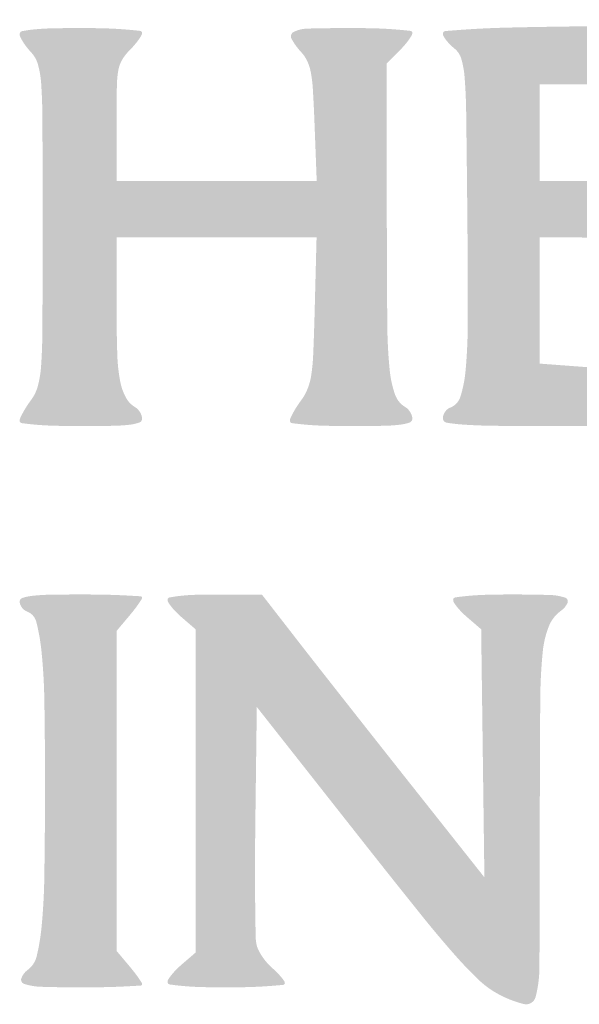
# Model space of a CAD drawing. Units: millimetres. Extents: x 0 to 2970, y 0 to 2100.
# Drawn here: x 1701 to 1731, y 290 to 344 of the extents above; entities that cross this region are included whole.
import ezdxf
from ezdxf.enums import TextEntityAlignment as Align

# ---------------------------------------------------------------- set-up
doc = ezdxf.new("R2010")
doc.units = ezdxf.units.MM
doc.header["$LTSCALE"] = 100
doc.layers.get('0').update_dxf_attribs({"linetype": 'CONTINUOUS', "lineweight": 30})
doc.styles.add('HY견고딕', font='txt')
doc.styles.add('ROMANS', font='romans.shx', dxfattribs={"width": 0.7, "height": 3.5, "bigfont": 'whgtxt.shx'})

# ---------------------------------------------------------------- blocks, each defined once
blk = doc.blocks.new('hico_ci')
at = {"true_color": 0x0e4194}
h = blk.add_hatch(color=154, dxfattribs=at)
edge = h.paths.add_edge_path()
edge.add_arc((36.59815399351254, 3.786682929859069), 2.970150129097695, 354.8163373732623, 359.9159658534792, ccw=False)
edge.add_arc((38.86134733792994, 3.581366058917794), 0.6976626964139305, 342.833722533147, 354.816402702245, ccw=False)
edge.add_arc((39.43662826338931, 3.40365771596781), 0.09555938438905888, 290.99356584853166, 342.8337906213317, ccw=False)
edge.add_arc((39.48939095177042, 3.266160237346114), 0.0517140277141842, 110.9936345646499, 130.6238381771298)
edge.add_arc((39.50321844348235, 3.250041159429827), 0.07295135805272705, 130.6239178987594, 145.7922177971259)
edge.add_arc((39.50371523435865, 3.24970340460213), 0.07355209052017743, 145.7921936732184, 160.8993400688991)
edge.add_arc((39.48503974749053, 3.256170557481724), 0.05378854134182081, 160.8992845365563, 179.9999779742625)
edge.add_arc((39.45612646866232, 3.256170576445712), 0.02487526251360356, 179.999996053258, 260.9567270737986)
edge.add_arc((39.61685016692076, 4.266005807369964), 1.047420763113759, 260.9567486191909, 266.4769313537127)
edge.add_arc((39.7547274437955, 6.505440445768556), 3.29109579375786, 266.4768871881692, 269.6208531516747)
edge.add_arc((40.13084025165574, 63.34941391528733), 60.13631354026187, 269.6209005673806, 269.9999690989636)
edge.add_line((40.13080781864875, 3.213100375034202), (40.83036445927371, 3.213100375034202))
edge.add_line((40.83036445927371, 3.213100375034202), (40.91630680927375, 3.458851393784201))
edge.add_arc((37.00421078022805, 4.826957540498086), 4.144419111184513, 340.7246656639777, 342.1125816597327)
edge.add_arc((38.82130064648834, 4.240493165612648), 2.235032810543893, 342.1126048973197, 344.3161326749896)
edge.add_arc((36.63810616179819, 4.853495261121338), 4.502654852921214, 344.3161689772579, 345.2386260459792)
edge.add_arc((40.98050917812475, 3.709314112776909), 0.01204081290078426, 345.2387213040388, 404.9999784935591)
edge.add_arc((40.98186278813972, 3.710667722407578), 0.01012651953119802, 44.99997596561163, 110.9741658906788)
edge.add_arc((41.49847425780621, 2.363023975548685), 1.453397484748313, 110.9740392166291, 112.9172363077797)
edge.add_arc((41.33464219824896, 2.75054007744086), 1.032672309649465, 112.9171620144102, 116.2600190725477)
edge.add_arc((41.72369353257079, 1.961960600887465), 1.912000764534291, 116.2598988627933, 118.367865737063)
edge.add_arc((39.94481550388332, 5.256345297238198), 1.831978077353065, 293.23519532285343, 298.367809728697, ccw=False)
edge.add_arc((40.45952514221381, 4.057471989460311), 0.5272853089617531, 280.26332740269595, 293.23520198598476, ccw=False)
edge.add_arc((40.43813494001427, 4.175602065243964), 0.6473363629123334, 268.9168498345409, 280.263364600023, ccw=False)
edge.add_arc((40.49340814201099, 7.099067176405939), 3.571323945485187, 265.7123933175944, 268.91685201837055, ccw=False)
edge.add_line((40.22640514364872, 3.537738193784222), (39.96562620614873, 3.557289568784199))
edge.add_line((39.96562620614873, 3.557289568784199), (39.96562620614873, 4.253725375034193))
edge.add_line((39.96562620614873, 4.253725375034193), (40.14306317489871, 4.253725375034193))
edge.add_arc((40.14306321322334, 3.093502814164395), 1.160222560869806, 86.11663647031492, 90.00000189260192, ccw=False)
edge.add_arc((40.17965058894475, 3.632495199535683), 0.6199898077435958, 79.90910630841711, 86.11661691760042, ccw=False)
edge.add_arc((40.21370087453084, 3.823826392032302), 0.425652350802151, 72.60183867544163, 79.90915700777168, ccw=False)
edge.add_arc((40.30744183829552, 4.122987764548625), 0.1121481321808037, 52.89747781064682, 72.60184626410722, ccw=False)
edge.add_arc((40.58906460591351, 4.495326305961839), 0.3547002079282491, 232.8975326969412, 245.3521319221615)
edge.add_arc((40.45364496529436, 4.200195835615062), 0.02998421880463185, 245.3521230565197, 320.9173453093079)
edge.add_arc((40.40967253031812, 4.235909055280985), 0.08663233524853937, 320.9174021118993, 356.7504977891616)
edge.add_arc((38.11427969680227, 4.366227013757396), 2.38572150934703, 356.7505909571571, 359.9999606442233)
edge.add_line((40.50000120614874, 4.36622537503419), (40.50000120614874, 4.563100375034196))
edge.add_line((40.50000120614874, 4.563100375034196), (39.96562620614873, 4.563100375034196))
edge.add_line((39.96562620614873, 4.563100375034196), (39.96562620614873, 5.097475375034193))
edge.add_line((39.96562620614873, 5.097475375034193), (40.21171995614873, 5.097370243784198))
edge.add_arc((40.21029771056988, 1.776043125848133), 3.32132742245025, 87.7414587535884, 89.97546502912093, ccw=False)
edge.add_arc((40.31409841536743, 4.40795893901398), 0.68736549525621, 80.55635989276442, 87.74141674482411, ccw=False)
edge.add_arc((40.36649358450836, 4.722961883036461), 0.3680347756377774, 70.13209221361802, 80.55639628887991, ccw=False)
edge.add_arc((40.38188303389069, 4.765548269555254), 0.3227530412531082, 58.629266570114225, 70.13215335485881, ccw=False)
edge.add_arc((41.01040624014166, 5.796419817512771), 0.8846149926059101, 238.6293184316632, 241.416276948024)
edge.add_arc((40.90878883280368, 5.609912936936837), 0.6722216923920578, 241.4162229527747, 244.8401931531623)
edge.add_arc((40.88849668283882, 5.566710091494869), 0.624490599756313, 244.8401466194926, 247.9123914601182)
edge.add_arc((40.66943100303013, 5.02688138307532), 0.04190600804113809, 247.912340792964, 269.9999786280076)
edge.add_arc((40.66943097538842, 4.996284868190529), 0.01130949315634504, 270.0000608460595, 349.6476862432386)
edge.add_arc((39.75091589129579, 5.164074780283059), 0.9450243395123925, 349.6476300602449, 353.0454791718998)
edge.add_arc((39.7643798805376, 5.162431866385774), 0.9314604841597189, 353.0455152670112, 357.5037104142797)
edge.add_arc((38.67373197464616, 5.209977103708837), 2.023144231503295, 357.5037872300499, 359.9999510436481)
edge.add_arc((37.27067353881586, 5.209978172740975), 3.426202667334001, 359.9999532144457, 361.8008370896203)
edge.add_arc((40.18415760861637, 5.301581306798255), 0.5112789017531434, 1.800769818141986, 9.138080502501612)
edge.add_arc((40.53257548969282, 5.357626646341032), 0.1583821747380336, 9.137972838875726, 23.03142691877509)
edge.add_arc((40.66444048433982, 5.413685418700197), 0.01509587821367182, 23.03134767180475, 100.3823777260059)
edge.add_arc((40.63058399748792, 5.598473616428564), 0.1727682740923946, 271.4337427390815, 280.3824599115326, ccw=False)
edge.add_arc((38.37234220896397, 95.82859126455241), 90.43114066563116, 271.32366784451045, 271.43367573272496, ccw=False)
edge.add_arc((39.64615722466266, 40.70133020441826), 35.28916467015624, 270.9975105480456, 271.32363790490444, ccw=False)
edge.add_arc((39.17767230114822, 67.60619672400026), 62.19810966173177, 270.78416698960166, 270.99753641086147, ccw=False)
edge.add_arc((40.31338593276359, -15.36885020335416), 20.78470939167898, 90.78422674607637, 91.51738103979687)
edge.add_arc((39.8925952673888, 0.5162780974041539), 4.894008780453361, 91.51736063016838, 93.66382695123956)
edge.add_arc((40.00982200261882, -1.314627101618058), 6.728662959081301, 93.66372595754233, 94.81788238315211)
edge.add_arc((39.44592145922968, 5.375643015005863), 0.01467025308097451, 94.81784467492868, 179.9999974483329)
edge.add_arc((39.46065569162397, 5.375643007600445), 0.02940448547525531, 179.9999842971993, 210.4937670981067)
edge.add_arc((39.60777455584446, 5.462281380450918), 0.2001386878475219, 210.4938398752128, 217.8961712825044)
edge.add_arc((39.64768804867282, 5.49334908776747), 0.2507182227173653, 217.8962045057165, 224.9697571508709)
edge.add_arc((39.68887884046222, 5.534496910643725), 0.3089404234280479, 224.9698217346536, 231.0181639312973)
edge.add_arc((39.4220939252013, 5.204831356865114), 0.1151510388285517, 16.252535167434417, 51.0181590061174, ccw=False)
edge.add_arc((39.0622016325907, 5.09991538792454), 0.490024114441119, 4.390726289762085, 16.252496382386084, ccw=False)
edge.add_arc((36.50517522326021, 4.903576875183518), 3.05457726647327, 0.7548563461330104, 4.390770628114581, ccw=False)
edge.add_arc((-111.1335151514192, 2.958142604761434), 150.7060845735441, 0.5342374815106723, 0.7549407559706083, ccw=False)
edge.add_arc((-14.26952055657912, 3.861314414437842), 53.83787942766673, -0.08406097525579526, 0.53427357692442, ccw=False)
h = blk.add_hatch(color=154, dxfattribs=at)
edge = h.paths.add_edge_path()
edge.add_arc((49.53656406040795, 4.887809924633018), 11.9053128542609, 179.0282387351968, 179.9999693326386, ccw=False)
edge.add_arc((38.17847068150184, 5.080466204471378), 0.5455856724088192, 169.9074034289792, 179.0281986013298, ccw=False)
edge.add_arc((37.80537728721725, 5.146874453604084), 0.1666282388999278, 149.6580507003814, 169.9073800645584, ccw=False)
edge.add_arc((37.88292636570975, 5.101482077435719), 0.2564855000936441, 135.000007319433, 149.658020761646, ccw=False)
edge.add_arc((37.30499230727548, 5.679415516237484), 0.5608362453552255, 315.0000414142417, 319.0350807812721)
edge.add_arc((37.41636188313078, 5.582722162839616), 0.4133479847482565, 319.0351761127143, 324.1073161600956)
edge.add_arc((37.46051818668138, 5.55076723336748), 0.3588420524037013, 324.1072758651417, 328.9207885354809)
edge.add_arc((37.74382831715002, 5.380003804857083), 0.02804788899875119, 328.9207881385945, 359.9999837642001)
edge.add_arc((37.76057537491619, 5.380003789366782), 0.01130083123257715, 3.824051426022083e-05, 83.80940924200591)
edge.add_arc((37.43934430218042, 2.418497298366319), 2.990178153031649, 83.8093980208604, 85.45192530503653)
edge.add_arc((37.51200473436637, 3.331918071888282), 2.073871955353203, 85.45196506244943, 88.43484408523169)
edge.add_arc((37.43437284649542, 0.4905929405285292), 4.916257434506822, 88.43489366104356, 89.99996084542813)
edge.add_arc((37.43438374076288, -2.042914790472381), 7.449765165510383, 90.00005794834895, 91.21998816386)
edge.add_arc((37.30360385049471, 4.098189869393309), 1.307268130662618, 91.22004300446116, 95.64226990650208)
edge.add_arc((37.24467070256327, 4.694696407838578), 0.7078574481320232, 95.64220262506173, 100.9502802219492)
edge.add_arc((37.11333451815301, 5.373506817380729), 0.01645831200426139, 100.9502297683334, 180.0000277509943)
edge.add_arc((37.13577118239226, 5.373506763081352), 0.03889497624353938, 179.999931754939, 206.1536297389462)
edge.add_arc((37.35825095890681, 5.482757053997275), 0.2867515416663012, 206.1536713302497, 212.1479636373732)
edge.add_arc((37.40845663279873, 5.514308953027069), 0.3460485232342618, 212.1478713568542, 218.0450554112729)
edge.add_arc((37.46058935450623, 5.555105261441213), 0.4122464042638432, 218.0450228429637, 223.216807759139)
edge.add_arc((37.0436103331017, 5.163306036247278), 0.1599232708800382, 15.310986887354773, 43.21670553940038, ccw=False)
edge.add_arc((36.69038710514076, 5.066602381485268), 0.5261448508224054, 3.816320297845323, 15.310977242263107, ccw=False)
edge.add_arc((34.0842564653538, 4.892755999940164), 3.138067413995398, 0.2246592148471791, 3.816352152018908, ccw=False)
edge.add_arc((-110.9662071979487, 4.324061406568333), 148.1896459041293, 3.762824582054236e-05, 0.2246370120352026, ccw=False)
edge.add_arc((-101.7411340753534, 4.32427524650312), 138.964572781551, 359.7625183335548, 359.9999519589115, ccw=False)
edge.add_arc((33.91797266800575, 3.761990335990731), 3.304300753494538, 356.2555474391747, 359.7624629598822, ccw=False)
edge.add_arc((36.61656946807295, 3.585377834931137), 0.5999308333722467, 345.5643085046891, 356.2555020647852, ccw=False)
edge.add_arc((36.97705810880211, 3.492580760160592), 0.2276898399543874, 323.529330623918, 345.5642891388447, ccw=False)
edge.add_arc((37.73000012061124, 2.936028227771885), 0.7086180124401467, 143.5292645939927, 146.9665244370046)
edge.add_arc((37.59290506187796, 3.025172569186651), 0.5450889057486104, 146.9665109443676, 151.1509296544508)
edge.add_arc((37.54184930088695, 3.053297347775072), 0.4867991647908434, 151.1508954397395, 155.0514446393947)
edge.add_arc((37.13544161796762, 3.242364247489178), 0.03856541181886613, 155.0513767324294, 180.0000101471782)
edge.add_arc((37.11014888186833, 3.242364246787886), 0.01327267571957833, 180.000026456539, 262.3409240039321)
edge.add_arc((37.32614667090564, 4.848582778971434), 1.633949391785723, 262.341040834905, 265.0443595151216)
edge.add_arc((37.33242117142333, 4.920951430327293), 1.706589539469989, 265.0443756300133, 268.5822235637584)
edge.add_arc((37.43438044263735, 9.040638777538973), 5.827538402506317, 268.5822496624382, 269.9999583472641)
edge.add_arc((37.43437730045349, 13.83501027972673), 10.6219099046926, 269.9999940971967, 270.9694329045618)
edge.add_arc((37.59889256646437, 4.112719185307753), 0.8982269914458084, 270.969408409715, 276.8913277875255)
edge.add_arc((37.67848593704684, 3.454160895975832), 0.23487631112029, 276.891280020027, 289.5195373421614)
edge.add_arc((37.74948231292495, 3.25389034764855), 0.02239389322380352, 289.5195570274433, 359.999990112888)
edge.add_arc((37.7174623546403, 3.253890328118985), 0.05441385150845916, 1.649489561950485e-05, 18.5038276216957)
edge.add_arc((37.68226702689151, 3.242111368149594), 0.09152793230393809, 18.50391876801745, 31.03895090368135)
edge.add_arc((37.67937160479096, 3.24036924970828), 0.09490705138104846, 31.03879221364336, 43.37090816020086)
edge.add_arc((37.69987344943968, 3.259737171949411), 0.06670346923376312, 43.37090760534274, 59.43366796984627)
edge.add_arc((37.80376673775771, 3.435646753208857), 0.1375953220901587, 207.7880844764116, 239.4336235343292, ccw=False)
edge.add_arc((37.96047809405917, 3.518229602355518), 0.31473474787398, 190.7335693924387, 207.7880795770617, ccw=False)
edge.add_arc((38.57078859978702, 3.633920169732974), 0.9359136438304483, 181.8519502589667, 190.7336183394056, ccw=False)
edge.add_arc((45.50472027137477, 3.858122753793367), 7.873469065226853, 179.9999733978303, 181.8519618623166, ccw=False)
edge.add_line((37.63125120614876, 3.858126409409209), (37.63125120614876, 4.253725375034193))
edge.add_line((37.63125120614876, 4.253725375034193), (38.7343813748987, 4.253725375034193))
edge.add_line((38.7343813748987, 4.253725375034193), (38.72388537802374, 3.847813168784214))
edge.add_arc((22.90228504623394, 4.256929215598802), 15.82688892355829, 357.65315128668954, 358.5187718073529, ccw=False)
edge.add_arc((37.63888741440661, 3.652976433001598), 1.077915795871124, 351.49397689043025, 357.6531650537302, ccw=False)
edge.add_arc((38.36797027163368, 3.543935674746322), 0.3407240300034509, 338.6498493862721, 351.4940165755101, ccw=False)
edge.add_arc((38.4301663848654, 3.519623623665282), 0.2739450488125408, 323.5233193681267, 338.6498616979925, ccw=False)
edge.add_arc((39.21417334848684, 2.939981964428156), 0.701068475262993, 143.5232745987171, 146.9793232073505)
edge.add_arc((39.07947253243719, 3.027526511924336), 0.5404186771284701, 146.9792954198342, 151.1799806864653)
edge.add_arc((39.02821339554498, 3.055729989053589), 0.4819128206944308, 151.180001583256, 155.1025459539169)
edge.add_arc((38.62609754270221, 3.242364246368837), 0.03859633655349684, 155.1025603257112, 180.0000084758996)
edge.add_arc((38.60077388186835, 3.242364246787929), 0.01327267571963517, 180.0000264566771, 262.3409240039368)
edge.add_arc((38.81677167090618, 4.848582778971391), 1.63394939178572, 262.3410408348869, 265.0443595151036)
edge.add_arc((38.82304617142347, 4.920951430326369), 1.706589539469079, 265.0443756300069, 268.5822235637519)
edge.add_arc((38.9250054426372, 9.040638777541261), 5.827538402508612, 268.5822496624399, 269.9999583472658)
edge.add_arc((38.92500230045346, 13.83501027972673), 10.6219099046926, 269.999994097197, 270.9694329045622)
edge.add_arc((39.08951756646439, 4.112719185307199), 0.8982269914452489, 270.9694084097155, 276.8913277875262)
edge.add_arc((39.16911093704681, 3.454160895976031), 0.2348763111205007, 276.8912800200208, 289.519537342157)
edge.add_arc((39.24010731292492, 3.253890347648493), 0.02239389322377228, 289.5195570276259, 359.9999901130335)
edge.add_arc((39.20808735464027, 3.253890328119169), 0.05441385150845916, 1.649470764045958e-05, 18.50382762149844)
edge.add_arc((39.17289202689153, 3.242111368149594), 0.09152793230393809, 18.50391876801745, 31.03895090368135)
edge.add_arc((39.16999660479092, 3.24036924970801), 0.09490705138123547, 31.03879221376442, 43.37090816031974)
edge.add_arc((39.19049844943964, 3.259737171949396), 0.066703469233768, 43.37090760534718, 59.43366796984821)
edge.add_arc((39.29135980862873, 3.43051349538139), 0.1316335329176697, 199.2254559546561, 239.4336960571374, ccw=False)
edge.add_arc((39.7087069742787, 3.576057673507137), 0.5736310040216248, 185.7387765830535, 199.2255103513359, ccw=False)
edge.add_arc((41.81614008838608, 3.787851126997083), 2.691679822480612, 180.5386529671197, 185.7388420410775, ccw=False)
edge.add_arc((100.2913480197216, 4.337590650847147), 61.16947181360316, 180.0000569943733, 180.538636330363, ccw=False)
edge.add_line((39.12187620614873, 4.3375298031592), (39.12187620614873, 5.212532190659203))
edge.add_line((39.12187620614873, 5.212532190659203), (39.19218870614873, 5.282844690659203))
edge.add_arc((38.79561730727539, 5.679415516237484), 0.5608362453552657, 315.0000414142458, 319.0350807812759)
edge.add_arc((38.90698688313074, 5.582722162840298), 0.4133479847487024, 319.0351761126431, 324.1073161600238)
edge.add_arc((38.95114318668141, 5.55076723336748), 0.3588420524036993, 324.1072758651422, 328.9207885354814)
edge.add_arc((39.23445331714998, 5.380003804856983), 0.02804788899874348, 328.9207881388456, 359.9999837644233)
edge.add_arc((39.25120037491615, 5.380003789366782), 0.01130083123257715, 3.824051426022083e-05, 83.80940924200591)
edge.add_arc((38.92996930218033, 2.418497298366319), 2.990178153031655, 83.80939802085932, 85.45192530503543)
edge.add_arc((39.00262973436628, 3.331918071888282), 2.073871955353207, 85.45196506244788, 88.43484408523011)
edge.add_arc((38.9249978464955, 0.490592940530604), 4.916257434504741, 88.43489366104421, 89.99996084542879)
edge.add_arc((38.92500681628115, -4.434286117537397), 9.841136492573188, 90.00003266258014, 91.4000949142167)
edge.add_arc((38.68909964100482, 5.217783301425385), 0.1861845888184155, 91.40019310463941, 115.5814678798615)
edge.add_arc((38.62064552424494, 5.360776769772372), 0.02765037140374674, 115.5814957400747, 208.4756642109885)
edge.add_arc((38.90445388258973, 5.51471544635973), 0.3505192308742947, 208.4755717036908, 223.2118721180456)
edge.add_arc((38.50970471779652, 5.14386717463934), 0.1911036487596476, 25.357169956736982, 43.2119107768325, ccw=False)
edge.add_arc((38.45641940422809, 5.118614366090725), 0.2500699864589662, 10.762356577595028, 25.357144512057687, ccw=False)
edge.add_arc((37.97365019736088, 5.026851056861645), 0.7414828597329792, 3.394736691962123, 10.762268423311184, ccw=False)
edge.add_arc((29.92600959285943, 4.549473335671394), 8.80326980729672, 2.1920054461318728, 3.394747407977377, ccw=False)
edge.add_line((38.72283772177371, 4.886184146909187), (38.73520445302375, 4.563100375034196))
edge.add_line((38.73520445302375, 4.563100375034196), (37.63125120614876, 4.563100375034196))
edge.add_line((37.63125120614876, 4.563100375034196), (37.63125120614876, 4.887816296909207))
h = blk.add_hatch(color=154, dxfattribs=at)
edge = h.paths.add_edge_path()
edge.add_arc((36.82406563385206, 2.905713164164439), 1.1468167122001, 319.9212126542197, 322.0591999407872)
edge.add_arc((37.15011087251469, 2.651520246883521), 0.7333925512587297, 322.0592330206269, 325.0478406489743)
edge.add_arc((37.06206317482906, 2.713062219887235), 0.84081606595131, 325.0478512476332, 327.200734131453)
edge.add_arc((37.7527745512586, 2.267941598239162), 0.01910165489021348, 327.2008366334638, 360.0001178661824)
edge.add_arc((37.76496964066513, 2.267941636698211), 0.006906565483632271, 6.935181966417388e-06, 86.54341228915645)
edge.add_arc((37.20026854048683, -7.081172520198876), 9.373059609889596, 86.54344487738473, 87.11067193635996)
edge.add_arc((37.49832279406735, -1.175706654903763), 3.460076993287322, 87.1106558169797, 88.91589390188042)
edge.add_arc((37.4343828569211, -4.553972584032138), 6.838947959069567, 88.91579847712842, 90.00005571926998)
edge.add_arc((37.43437745916242, -7.632511621960319), 9.917486996994588, 90.00000723897054, 91.01459427455251)
edge.add_arc((37.27587285143346, 1.317528676072527), 0.9660432560621295, 91.01455686807334, 96.62154882555889)
edge.add_arc((37.19758903710766, 1.99189329522217), 0.2871500427021839, 96.62152267153454, 107.4215677484373)
edge.add_arc((37.11791550304008, 2.245796932465154), 0.02103929689129531, 107.421614337681, 179.99997768538)
edge.add_arc((37.14150981652796, 2.245796936525593), 0.04463361037920795, 179.9999946937276, 201.1951785477325)
edge.add_arc((37.16430137959571, 2.254634931692266), 0.06907876338825115, 201.1951297093982, 216.4754626832975)
edge.add_arc((37.16742068060006, 2.256941073103349), 0.07295798070134708, 216.4754921962455, 231.3505552130699)
edge.add_arc((37.15810933963513, 2.245297601715635), 0.058049208232716, 231.350568508014, 249.0064309253546)
edge.add_arc((37.10704842072397, 2.112234909128986), 0.08447411476554198, 14.066814870681185, 69.00638542333178, ccw=False)
edge.add_arc((36.09067694546098, 1.857565506954856), 1.13226583077211, 5.819567750479621, 14.066827399986721, ccw=False)
edge.add_arc((34.08040986022058, 1.65267781870871), 3.152947081933468, 0.914854921808228, 5.819541475410404, ccw=False)
edge.add_arc((8.00896783660096, 1.236382438506709), 29.22771248901715, -0.03951437377577349, 0.9147986142415903, ccw=False)
edge.add_arc((4.244840207720273, 1.23896009990689), 32.9918410004451, 359.1020014486478, 359.9605173931739, ccw=False)
edge.add_arc((33.86099488339539, 0.7747472303349099), 3.372048439358699, 354.51711628442257, 359.1020003686812, ccw=False)
edge.add_arc((36.04595748084296, 0.5650186127672754), 1.17704328098876, 346.50696305206236, 354.517087575759, ccw=False)
edge.add_arc((37.06353095844111, 0.3208516089361524), 0.1305857768009133, 306.1749747436934, 346.50696894517347, ccw=False)
edge.add_arc((37.19920529777943, 0.1353061992747797), 0.09927206057100935, 126.1749934417973, 159.3821243700296)
edge.add_arc((37.12895274846795, 0.1617374426769658), 0.02421187596862771, 159.3821876773651, 251.8872354772012)
edge.add_arc((37.22331226652551, 0.4502141138512457), 0.327728775761448, 251.8872904216878, 268.2980317153391)
edge.add_arc((37.43437875896694, 7.55384427453761), 7.434493899503844, 268.2980977746615, 269.9999803260704)
edge.add_arc((37.43438285691968, 6.958298334100462), 6.8389479590695, 269.9999442807419, 271.0842015228835)
edge.add_arc((37.49832279406746, 3.580032404972201), 3.460076993287343, 271.0841060981177, 272.8893441830184)
edge.add_arc((37.20026854048746, 9.485498270267087), 9.37305960988935, 272.8893280636363, 273.4565551226115)
edge.add_arc((37.76496964066519, 0.1363841133701982), 0.006906565483573536, 273.4565877103739, 359.9999930646965)
edge.add_arc((37.75277455125854, 0.1363841518292475), 0.01910165489026162, 359.9998821337857, 392.7991633664863)
edge.add_arc((37.06206317482963, -0.3087364698189532), 0.8408160659509153, 32.79926586857667, 34.95214875239591)
edge.add_arc((37.15011087251463, -0.2471944968151405), 0.7333925512587813, 34.95215935102369, 37.940766979371)
edge.add_arc((36.82406563385121, -0.5013874140967545), 1.146816712201208, 37.94080005921451, 40.07878734577986)
edge.add_line((37.70156370614876, 0.2369795031592048), (37.63125120614876, 0.3205411844092083))
edge.add_line((37.63125120614876, 0.3205411844092083), (37.63125120614876, 2.083784565659201))
edge.add_line((37.63125120614876, 2.083784565659187), (37.70156370614876, 2.16734624690919))
h = blk.add_hatch(color=154, dxfattribs=at)
edge = h.paths.add_edge_path()
edge.add_arc((83.6667533178827, 36.14451888020124), 56.89105232453075, 218.2577879267178, 218.7761992555788)
edge.add_arc((44.14330276258477, 4.393866307975074), 6.193842514136326, 218.7761632372848, 221.4231105518458)
edge.add_arc((41.19012024555582, 1.788167720918977), 2.255447903959284, 221.4231069114099, 226.0806125092068)
edge.add_arc((39.97811906791441, 0.5295655234536412), 0.5081567587669082, 226.0806678170164, 240.1618095714855)
edge.add_arc((40.02193929906667, 0.6059619440322592), 0.5962284666841579, 240.1618146714101, 255.8920311299776)
edge.add_arc((39.88986982267039, 0.08048066139726018), 0.05440476381087615, 255.892033121657, 345.5460465677808)
edge.add_arc((39.30192126190258, 0.2320293703343594), 0.6615707388863324, 345.5461401498844, 359.6900685841001)
edge.add_arc((-106.6233070630875, 1.02125263823585), 146.588933269246, 359.6901237812871, 359.9999791680986)
edge.add_arc((134.6621204952835, 1.021234285202468), 94.6964942891412, 179.5824499640489, 180.0000211430725, ccw=False)
edge.add_arc((42.79586383636905, 1.690733356072158), 2.827798088926061, 174.3103467221675, 179.5824617371641, ccw=False)
edge.add_arc((40.49767769087998, 1.919703901666026), 0.518233829143015, 158.5477634301019, 174.3103705054758, ccw=False)
edge.add_arc((40.19315390583279, 2.039365872672846), 0.1910431768243628, 125.36195574798819, 158.5477678929666, ccw=False)
edge.add_arc((40.01977253880438, 2.283680757521125), 0.1085413044010676, 305.3618934224233, 335.1119116710767)
edge.add_arc((40.09887195690698, 2.246984002558008), 0.02134400072148355, 335.1119445010283, 431.7053976604413)
edge.add_arc((40.01290329240589, 1.986955354943717), 0.2952153370387858, 71.70547388544949, 88.40872510500998)
edge.add_arc((39.81093606035597, -5.283544700481102), 7.568520075515766, 88.4087871496038, 89.99997997062057)
edge.add_arc((39.81093534882319, -3.080273413524637), 5.365248788559885, 89.99996414694023, 91.47954980097026)
edge.add_arc((39.71245140061876, 0.7326529710639136), 1.551050746724195, 91.47952026786376, 95.20685501708692)
edge.add_arc((39.69850418254731, 0.8856961796532659), 1.39737332942853, 95.2068251001688, 98.20918136662601)
edge.add_arc((39.50088816964222, 2.255501338257091), 0.01338696349346603, 98.20915456208316, 180.0000298437513)
edge.add_arc((39.51564304656932, 2.255501294041238), 0.02814184042059842, 179.9999241746835, 213.1529715886079)
edge.add_arc((39.75105865686498, 2.409277211390801), 0.3093313536097947, 213.1529845496369, 218.8696882330501)
edge.add_arc((39.79847896649954, 2.447499230719799), 0.3702379093113092, 218.8696950490016, 224.6819076436881)
edge.add_arc((39.89108877534977, 2.539085071858509), 0.5004859150222922, 224.6817985770106, 229.3184570846149)
edge.add_line((39.56484495614876, 2.159544400034207), (39.64218870614872, 2.093061484409205))
edge.add_line((39.64218870614872, 2.093061484409205), (39.65111245927375, 1.409499025034208))
edge.add_line((39.65111245927375, 1.409499025034208), (39.66003621239872, 0.7259365375341957))
edge.add_line((39.66003621239872, 0.7259365375341957), (39.24835348739873, 1.2452997062842))
edge.add_arc((168.5569093782887, 103.744046031675), 165.0051381771617, 218.3062481965968, 218.4027342835962, ccw=False)
edge.add_arc((186.0099543726434, 117.5307536786744), 187.2465879347253, 218.2184788983908, 218.3062560283129, ccw=False)
edge.add_arc((170.4823986129433, 105.3038551001584), 167.482933498009, 218.1307539173083, 218.2185310472311, ccw=False)
edge.add_arc((65.87053906821399, 23.18698319830332), 34.49112244051901, 217.847504007574, 218.1307741972363, ccw=False)
edge.add_line((38.63474223427374, 2.024542459409204), (38.43281370614875, 2.28442204378419))
edge.add_line((38.43281370614875, 2.28442204378419), (38.17265745614873, 2.284698709409199))
edge.add_arc((38.16918834500666, -0.9779564548435786), 3.262657008567935, 89.93907865153064, 91.8641715658377)
edge.add_arc((38.09662474799308, 1.251545054066625), 1.031974948335745, 91.86422254957287, 96.40351726276225)
edge.add_arc((38.0724160831619, 1.46724545425289), 0.8149202960174908, 96.40347671738058, 100.5498635957995)
edge.add_arc((37.92561178209087, 2.255501329203682), 0.01311057594210101, 100.5497593028645, 179.9999909077647)
edge.add_arc((37.94065404977255, 2.255501356499764), 0.02815284362379763, 180.0000513179185, 213.143897431768)
edge.add_arc((38.17635032113878, 2.409407226144822), 0.309648401398963, 213.1438904881582, 218.8564714398005)
edge.add_arc((38.22378700999849, 2.447624227923725), 0.3705645624314396, 218.8564576217148, 224.665234678869)
edge.add_arc((38.3165061033734, 2.539265925016153), 0.5009295535994244, 224.6652177989294, 229.2991272339609)
edge.add_line((37.98984495614872, 2.159499006284193), (38.06718870614873, 2.092970696909205))
edge.add_line((38.06718870614873, 2.092970696909191), (38.06718870614873, 0.3113550531591898))
edge.add_line((38.06718870614873, 0.311355053159204), (37.98984495614872, 0.2448267437842162))
edge.add_arc((38.3165061033734, -0.1349401749477579), 0.5009295535994274, 130.7008727660389, 135.3347822010703)
edge.add_arc((38.22378700999849, -0.04329847785533047), 0.3705645624314407, 135.3347653211309, 141.143542378285)
edge.add_arc((38.1763503211385, -0.005081476076398417), 0.3096484013987267, 141.1435285601701, 146.8561095118127)
edge.add_arc((37.9406540497726, 0.1488243935686455), 0.02815284362385474, 146.8561025682665, 179.9999486821058)
edge.add_arc((37.92588816964218, 0.1488244118112902), 0.01338696349341899, 179.9999701561917, 261.7908454381636)
edge.add_arc((38.12350418254681, 1.518629570414106), 1.397373329427465, 261.7908186333889, 264.793174899846)
edge.add_arc((38.13745140061877, 1.671672779005362), 1.551050746725066, 264.7931449829139, 268.5204797321371)
edge.add_arc((38.23593534882303, 5.484599163590872), 5.365248788557729, 268.520450199031, 270.000035853061)
edge.add_arc((38.2359415206713, 4.759223972730098), 4.639873597696747, 269.9999652446856, 271.5315732210918)
edge.add_arc((38.29706243259648, 2.473397835544915), 2.35323044773155, 271.531477174214, 274.0769093970682)
edge.add_arc((38.14713152051479, 4.577002127917282), 4.462171010495418, 274.0768425429084, 275.1918096158578)
edge.add_arc((38.55007245933143, 0.14240344621426), 0.009303746817257097, 275.1917631491728, 360.0000427693989)
edge.add_arc((38.53776259401587, 0.1424034317137313), 0.02161361213286382, 5.685003030010763e-05, 34.91571196478186)
edge.add_arc((38.29229792362901, -0.02893472062457647), 0.3209623499869397, 34.91564408523822, 39.78528156434695)
edge.add_arc((38.25663192846991, -0.05863471698255296), 0.3673752037487405, 39.78524899725902, 44.99047750190164)
edge.add_arc((38.14760202356621, -0.1676285719451442), 0.5215412849174116, 44.99049190239113, 48.99345549885992)
edge.add_arc((38.67157643591537, 0.4349959293210617), 0.2770233488618464, 220.8480417892045, 228.9934453389522, ccw=False)
edge.add_arc((38.74760724240662, 0.5007362137707787), 0.3775343857427897, 214.3896441222417, 220.848147652802, ccw=False)
edge.add_arc((38.72031705801487, 0.4820573330987088), 0.3444639344715796, 207.7527326485718, 214.3896241343872, ccw=False)
edge.add_arc((38.52783392965659, 0.3807755093498599), 0.1269604574317437, 193.7737204952482, 207.7528008439296, ccw=False)
edge.add_arc((38.60889525838695, 0.4006470402003828), 0.2104219261091712, 181.0799879632215, 193.7738203018614, ccw=False)
edge.add_arc((62.5485400163974, 0.851958390587896), 24.15432037800552, 180.6464007192601, 181.0800146612182, ccw=False)
edge.add_arc((53.67381239636609, 0.7518253327364874), 15.27902787809492, 179.8357619522829, 180.6463792604714, ccw=False)
edge.add_arc((63.21926550737032, 0.7244655364750372), 24.82452019922895, 179.2722070385553, 179.8357671899584, ccw=False)
edge.add_line((38.39674800614875, 1.039787631284213), (38.40468870614876, 1.664912415659217))
edge.add_line((38.40468870614876, 1.664912415659217), (38.99403452489872, 0.9175401531592087))
blk = doc.blocks.new('HYOSUNG_TITLE_A4_L')
blk.add_blockref('hico_ci', (-146.0420910872065, 10.9639354420535))
for tag, height, style, width, p in [('GEN-TITLE-DES1{20}', 3.4, 'HY견고딕', 0.9, (-40.12195512001956, 40.23156919876124)), ('GEN-TITLE-DES2{24.5}', 2.5, 'ROMANS', 0.8, (-40.24577003001945, 36.36750108462855)), ('GEN-TITLE-NR{12.3}', 4, 'HY견고딕', 0.9, (-52.35236835450227, 27.9347277919519)), ('GEN-TITLE-DAT{7.1}', 2, 'ROMANS', 0.7, (-7.813813360791427, 21.46618360339403)), ('GEN-TITLE-REV{22.6}', 3, 'ROMANS', 0.7, (-4.610111477596218, 15.46031826081006))]:
    blk.add_attdef(tag, text='', height=height, dxfattribs=dict(style=style, width=width)).set_placement(p, align=Align.CENTER)
at = {"style": 'ROMANS', "width": 0.7}
for tag, height, p in [('GEN-TITLE-PLOT{5}', 1.8, (-160.0000000000002, 41.49999999999977)), ('GEN-TITLE-CHKM{2.5}', 2, (-167.5000000000001, 34.49999999999955)), ('GEN-TITLE-ISSD{5}', 1.8, (-160.0000000000002, 34.49999999999955)), ('GEN-TITLE-ITEM{12.7}', 3.5, (-120, 4.097021108535543)), ('GEN-TITLE-REF{12.7}', 3.5, (-39.42085257198779, 4.099999999999817)), ('GEN-TITLE-GRADE{22.6}', 3, (-4.664079815914306, 4.087387457092177))]:
    blk.add_attdef(tag, text='', height=height, dxfattribs=at).set_placement(p, align=Align.MIDDLE)
for tag, height, p in [('GEN-TITLE-CTRN{2.5}', 2, (-167.5000000000002, 41.49999999999978)), ('GEN-TITLE-POSI{22.6}', 2, (-8.07757402690612, 32.460909128455)), ('GEN-TITLE-APPM{2.5}', 2, (-167.5000000000001, 27.49999999999955)), ('GEN-TITLE-FSCM{20.7}', 1.8, (-12.77559254485186, 11.14501786127998))]:
    blk.add_attdef(tag, text='', height=height, dxfattribs=at).set_placement(p, align=Align.MIDDLE_CENTER)
for tag, p in [('GEN-TITLE-MAT2{35}', (-153.1717460559241, 41.49999999999979)), ('GEN-TITLE-MAT1{35}', (-153.1717460559242, 34.4999999999996)), ('GEN-TITLE-DACT{35}', (-153.1717460559241, 27.4999999999996))]:
    blk.add_attdef(tag, text='', height=2, dxfattribs=at).set_placement(p, align=Align.MIDDLE_LEFT)
at = {"style": 'ROMANS'}
blk.add_attdef('GEN-TITLE-SCA{12.7}', text='', height=2, dxfattribs=at).set_placement((-7.660747715843428, 26.68345472464819), align=Align.CENTER)

msp = doc.modelspace()

# ---------------------------------------------------------------- block references
at = {"lineweight": 0, "xscale": 10, "yscale": 10, "zscale": 10}
msp.add_blockref('HYOSUNG_TITLE_A4_L', (2790, 179.9999999999989), dxfattribs=at)

doc.saveas('drawing.dxf')
